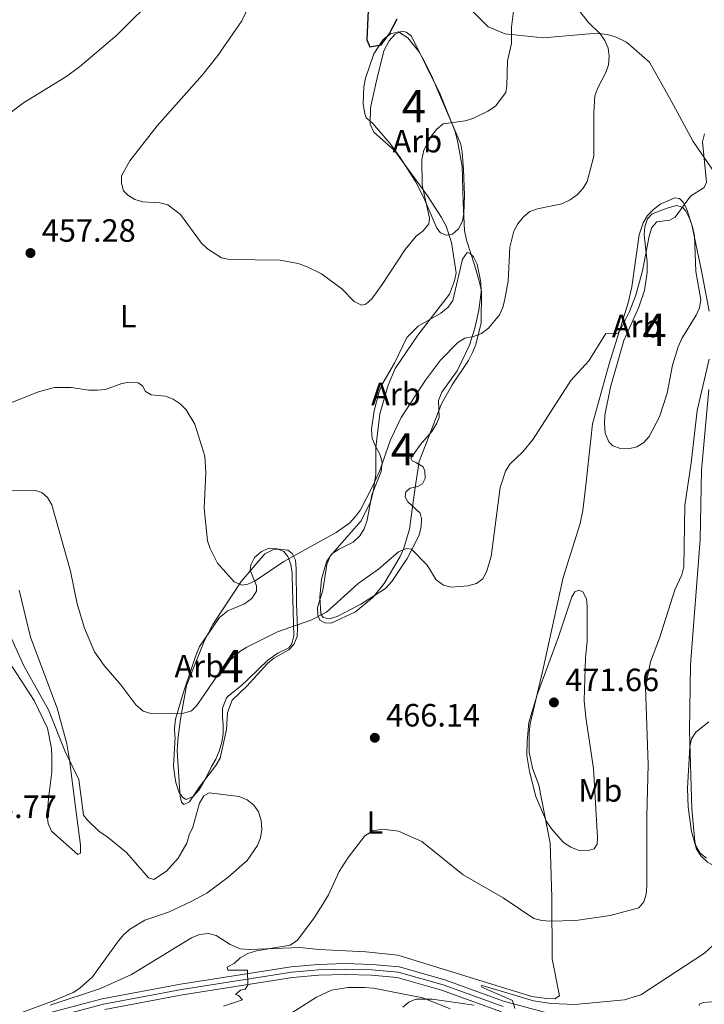
# Model space of a CAD drawing. Units: metres. Extents: x 587185 to 594086, y 4710473 to 4715189.
# Drawn here: x 588007 to 588219, y 4712860 to 4713165 of the extents above; entities that cross this region are included whole.
import ezdxf
from ezdxf.enums import TextEntityAlignment as Align

# ---------------------------------------------------------------- set-up
doc = ezdxf.new("R2010")
doc.units = ezdxf.units.M
doc.header["$MEASUREMENT"] = 0
doc.linetypes.add('DGN Style 3', pattern=[104.17988000000001, 74.41420000000001, -29.76568])
doc.linetypes.add('DGN Style 4', pattern=[119.13713420000002, 59.53136000000001, -29.76568, 0.07441420000000001, -29.76568])
for name, color, linetype, lineweight in [('Nivel 21', 7, 'Continuous', 0), ('Nivel 23', 7, 'Continuous', 0), ('Nivel 35', 7, 'Continuous', 0), ('Nivel 36', 7, 'Continuous', 0), ('Nivel 37', 7, 'Continuous', 0), ('Nivel 4', 7, 'Continuous', 0), ('Nivel 41', 7, 'Continuous', 0), ('Nivel 48', 7, 'Continuous', 0), ('Nivel 5', 7, 'Continuous', 0), ('Nivel 57', 7, 'Continuous', 0), ('Nivel 7', 7, 'Continuous', 0)]:
    doc.layers.add(name, color=color, linetype=linetype, lineweight=lineweight)
doc.styles.add('Style-Arial', font='txt')
doc.styles.add('Style-Arial Narrow', font='txt')

# ---------------------------------------------------------------- blocks, each defined once
blk = doc.blocks.new('5PATER')
at = {"layer": 'Nivel 7', "linetype": 'Continuous', "lineweight": 0}
h = blk.add_hatch(color=51, dxfattribs=at)
edge = h.paths.add_edge_path()
edge.add_ellipse((-0.03421366214752197, 0.05183005332946777), major_axis=(-10.95721237655889, -11.10700355671524), ratio=0.9994222409660317, start_angle=0, end_angle=360)

msp = doc.modelspace()

# ---------------------------------------------------------------- linework, layer by layer
at = {"layer": 'Nivel 21', "color": 7, "linetype": 'Continuous', "lineweight": 0}
for points in [[(588007.120000001, 4712854.73, 471.49), (588032.5799999982, 4712861.439999999, 469.69), (588056.8500000015, 4712866.07, 467.56), (588091.1600000001, 4712871.460000001, 464.96), (588099.5399999991, 4712872.17, 464.44), (588107.9400000013, 4712872.4, 463.94), (588116.3500000015, 4712872.15, 463.45), (588124.7199999988, 4712871.42, 462.98), (588138.879999999, 4712867.4, 462.24), (588157.4400000013, 4712860.689999999, 461.51), (588171.7600000016, 4712856.84, 460.69)], [(588156.4299999997, 4712857.460000001, 461.51), (588137.8500000015, 4712864.18, 462.24), (588124.1099999994, 4712868.08, 462.98), (588116.1499999985, 4712868.779999999, 463.45), (588107.9400000013, 4712869.02, 463.94), (588099.7300000004, 4712868.800000001, 464.44), (588091.5700000003, 4712868.109999999, 464.96), (588057.4299999997, 4712862.74, 467.56), (588033.3200000003, 4712858.140000001, 469.69)]]:
    msp.add_polyline3d(points, dxfattribs=at)
at = {"layer": 'Nivel 23', "color": 7, "linetype": 'DGN Style 4', "lineweight": 0}
msp.add_polyline3d([(588007.5899999999, 4712853.109999999, 471.49), (588032.9499999993, 4712859.790000001, 469.69), (588057.1400000006, 4712864.4, 467.56), (588091.3599999994, 4712869.779999999, 464.96), (588099.629999999, 4712870.49, 464.44), (588107.9400000013, 4712870.720000001, 463.94), (588116.25, 4712870.460000001, 463.45), (588124.4200000018, 4712869.75, 462.98), (588138.370000001, 4712865.790000001, 462.24), (588156.9299999997, 4712859.08, 461.51)], dxfattribs=at)
at = {"layer": 'Nivel 35', "color": 92, "linetype": 'DGN Style 3', "lineweight": 0}
for points in [[(588124.5300000012, 4713161.619999999, 457.14), (588127.3500000015, 4713159.800000001, 457.71), (588130.8000000007, 4713155.540000001, 457.8), (588132.0700000003, 4713153.359999999, 458.12), (588134.8099999987, 4713147.939999999, 459.19), (588136.0199999996, 4713145.109999999, 459.19), (588143.7899999991, 4713126.790000001, 460.82), (588144.2600000016, 4713124.26, 461.31), (588144.620000001, 4713118.949999999, 461.56), (588144.9600000009, 4713110.939999999, 461.8), (588144.7600000016, 4713105.290000001, 461.72), (588144.3200000003, 4713102.83, 461.72), (588143.1499999985, 4713100.51, 461.72), (588141.3000000007, 4713098.83, 461.72), (588139.4299999997, 4713098.550000001, 461.64), (588137.5300000012, 4713099.24, 461.56), (588136.3500000015, 4713100.689999999, 461.56), (588132.379999999, 4713110.09, 461.15), (588129.8099999987, 4713115.189999999, 460.58), (588125.0599999987, 4713122.689999999, 459.84), (588121.6900000013, 4713127.199999999, 459.68), (588116.3999999985, 4713133.300000001, 458.53), (588114.4800000004, 4713134.970000001, 458.29), (588113.9499999993, 4713136.68, 457.71), (588113.4800000004, 4713139.369999999, 457.63), (588113.6999999993, 4713144.609999999, 457.47), (588114.2100000009, 4713147.32, 457.3), (588116.8200000003, 4713154.82, 456.98), (588119.75, 4713159.310000001, 456.9), (588122, 4713160.99, 456.9), (588124.5300000012, 4713161.619999999, 457.14)], [(588199.1099999994, 4713076.16, 470.73), (588200.8000000007, 4713081.359999999, 470.65), (588201.6499999985, 4713087.02, 470.4), (588201.6600000001, 4713090.210000001, 470.16), (588200.7399999984, 4713098.619999999, 469.99), (588200.9299999997, 4713101.16, 469.91), (588201.7800000012, 4713103.630000001, 469.91), (588203.2199999988, 4713105.140000001, 469.91), (588208.1600000001, 4713107.050000001, 470.32), (588210.7699999996, 4713107.76, 470.32), (588212.6600000001, 4713107.23, 470.56), (588213.6700000018, 4713106.02, 470.65), (588214.870000001, 4713103.51, 470.89), (588215.7399999984, 4713101.16, 470.81), (588216.379999999, 4713098.310000001, 470.81), (588216.7800000012, 4713087.27, 470.81), (588218.2899999991, 4713078.550000001, 470.97), (588217.9400000013, 4713076.01, 470.97), (588216.9200000018, 4713073.699999999, 470.97), (588212.4200000018, 4713066.48, 471.06), (588211.25, 4713063.83, 471.22), (588209.5799999982, 4713058.15, 471.3), (588207.8900000006, 4713049.52, 471.79), (588205.5199999996, 4713042.109999999, 472.36), (588202.3000000007, 4713036.060000001, 472.94), (588200.620000001, 4713034.140000001, 473.18), (588198.4400000013, 4713032.790000001, 473.26), (588195.9200000018, 4713032.24, 473.26), (588193.379999999, 4713032.35, 473.34), (588190.9899999984, 4713033.109999999, 473.43), (588189.7300000004, 4713034.390000001, 473.43), (588188.6099999994, 4713037.07, 473.26), (588188.379999999, 4713040.09, 473.1), (588188.5700000003, 4713042.710000001, 473.1), (588190.2600000016, 4713051.34, 472.61), (588194.4299999997, 4713065.83, 471.63), (588199.1099999994, 4713076.16, 470.73)], [(588127.0399999991, 4713066.77, 462.7), (588130.5599999987, 4713070.290000001, 462.7), (588137.6700000018, 4713074.369999999, 462.62), (588139.9200000018, 4713076.140000001, 462.62), (588141.3500000015, 4713078.300000001, 462.54), (588144.3399999999, 4713091.130000001, 462.05), (588145.7600000016, 4713093.199999999, 462.13), (588146.6700000018, 4713092.98, 462.3), (588147.7600000016, 4713091.779999999, 462.87), (588148.9499999993, 4713089.51, 463.19), (588150.0599999987, 4713083.970000001, 463.68), (588150.129999999, 4713080.869999999, 463.85), (588149.4299999997, 4713075.290000001, 464.09), (588148.1700000018, 4713069.699999999, 464.91), (588146.4899999984, 4713064.34, 465.08), (588142.7399999984, 4713056.4, 465.08), (588137.9699999988, 4713049.84, 464.99), (588136.879999999, 4713047.189999999, 465.08), (588137.0799999982, 4713041.960000001, 465.32), (588136.3900000006, 4713040.140000001, 465.32), (588134.8099999987, 4713037.57, 465.32), (588131.3000000007, 4713033.57, 465.48), (588128.2800000012, 4713029.33, 466.22), (588128.7100000009, 4713028.439999999, 466.79), (588129.870000001, 4713027.970000001, 467.53), (588132.1099999994, 4713026.630000001, 468.02), (588132.7100000009, 4713025.26, 468.1), (588132.7600000016, 4713023.050000001, 468.1), (588131.8999999985, 4713021.310000001, 468.1), (588130.5199999996, 4713020.540000001, 468.1), (588128.0799999982, 4713020, 468.1), (588126.8000000007, 4713018.82, 468.1), (588126.5899999999, 4713017.26, 468.1), (588127.4400000013, 4713015.73, 468.1), (588131.1999999993, 4713012.210000001, 468.68), (588131.6400000006, 4713010.59, 468.92), (588131.5399999991, 4713008.050000001, 469.17), (588130.9400000013, 4713005.42, 469.17), (588127.1799999997, 4712998.130000001, 469.41), (588122.4299999997, 4712990.99, 469.41), (588120.4299999997, 4712988.9, 469.41), (588112.7600000016, 4712983.99, 469.41), (588105.4800000004, 4712980.140000001, 469.41), (588102.9600000009, 4712979.43, 469.33), (588101.1499999985, 4712979.880000001, 469.33), (588100.3900000006, 4712981.01, 469.33), (588100.120000001, 4712986.16, 469.33), (588100.6499999985, 4712991.73, 469.25), (588102.1600000001, 4712997.17, 468.92), (588103.8299999982, 4712999.58, 468.92), (588105.8399999999, 4713000.93, 468.84), (588110.4499999993, 4713003.24, 468.51), (588112.5399999991, 4713005.17, 468.35), (588113.879999999, 4713007.33, 468.18), (588114.7199999988, 4713010.050000001, 467.86), (588116.2600000016, 4713017.939999999, 467.12), (588119.129999999, 4713025.199999999, 466.3), (588119.3999999985, 4713027.99, 466.3), (588118.6799999997, 4713030.51, 466.3), (588117.4899999984, 4713032.85, 465.98), (588116.3599999994, 4713035.449999999, 466.06), (588116.1400000006, 4713038.300000001, 465.98), (588116.9899999984, 4713044.050000001, 465.81), (588118.4200000018, 4713049.560000001, 464.99), (588119.3500000015, 4713052.119999999, 464.99), (588123.2899999991, 4713058.75, 463.77), (588127.0399999991, 4713066.77, 462.7)], [(588087.0799999982, 4712968.77, 471.78), (588084.0199999996, 4712966.66, 472.27), (588077.8500000015, 4712960.710000001, 472.85), (588075.7699999996, 4712958.699999999, 472.85), (588071.75, 4712955.58, 472.6), (588071.1000000015, 4712954.9, 472.51), (588069.8599999994, 4712951.68, 472.46), (588069.8399999999, 4712948.98, 472.4), (588070.0599999987, 4712946.449999999, 472.35), (588070.0300000012, 4712943.75, 472.29), (588069.6799999997, 4712941.119999999, 472.24), (588068.8399999999, 4712938.32, 472.18), (588067.7600000016, 4712935.84, 472.13), (588066.5, 4712933.609999999, 472.07), (588065.2399999984, 4712931.040000001, 472.02), (588063.9100000001, 4712928.48, 471.96), (588062.4899999984, 4712926.24, 471.91), (588060.7300000004, 4712924.24, 471.85), (588058.620000001, 4712923.369999999, 471.8), (588057.4600000009, 4712924.08, 471.74), (588056.3599999994, 4712925.77, 471.69), (588055.3999999985, 4712928.619999999, 471.63), (588054.9299999997, 4712931.220000001, 471.58), (588054.7100000009, 4712933.76, 471.52), (588055.2199999988, 4712942.74, 471.47), (588055.0899999999, 4712943.02, 471.37), (588054.9600000009, 4712945.48, 471.21), (588055.3000000007, 4712948.27, 471.21), (588057.7399999984, 4712956.66, 469.58), (588061.5700000003, 4712968.040000001, 468.27), (588062.7399999984, 4712970.85, 468.1), (588068.9200000018, 4712979.9, 466.79), (588071.5700000003, 4712981.92, 466.71), (588076.6799999997, 4712984.08, 466.63), (588078.9299999997, 4712985.77, 466.47), (588080.4400000013, 4712988.01, 466.38), (588080.3999999985, 4712989.65, 466.38), (588078.4100000001, 4712994.51, 466.38), (588078.620000001, 4712996.24, 466.3), (588079.8000000007, 4712998.470000001, 466.06), (588081.9600000009, 4713000.32, 465.98), (588084.3200000003, 4713001.35, 466.06), (588086.6099999994, 4713001.32, 466.22), (588088.9200000018, 4713000.310000001, 466.71), (588090.1000000015, 4712998.779999999, 467.12), (588091.0500000007, 4712996.35, 467.2), (588091.5199999996, 4712993.58, 467.28), (588091.6400000006, 4712988.34, 468.76), (588091.6999999993, 4712985.640000001, 468.84), (588092.0399999991, 4712974.119999999, 472.03), (588091.3599999994, 4712971.65, 472.03), (588090.4800000004, 4712970.48, 472.03), (588087.0799999982, 4712968.77, 471.78)]]:
    msp.add_polyline3d(points, dxfattribs=at)
at = {"layer": 'Nivel 36', "color": 92, "linetype": 'Continuous', "lineweight": 0}
for points in [[(588226.6400000006, 4713112.08, 467.45), (588215.9899999984, 4713127.560000001, 465.41), (588209.1600000001, 4713140.25, 464.18), (588202.3500000015, 4713152.210000001, 463.36), (588195.2600000016, 4713158.43, 462.06), (588192.0399999991, 4713160, 461.81), (588189.3200000003, 4713160.84, 461.65), (588186.4499999993, 4713161.18, 461.48), (588183.75, 4713161.040000001, 460.66), (588169.379999999, 4713159.82, 458.05), (588157.5700000003, 4713161.029999999, 454.78), (588152.2800000012, 4713163.199999999, 454.28), (588147.6000000015, 4713168.01, 452.4)], [(588144.9600000009, 4713099.98, 459.27), (588145.6000000015, 4713096.960000001, 459.27), (588148.0599999987, 4713089.33, 459.35), (588149.7399999984, 4713083.560000001, 459.92), (588150.2899999991, 4713081.029999999, 459.92), (588150.1799999997, 4713071.300000001, 460.99), (588148.5300000012, 4713064.630000001, 461.15), (588147.4400000013, 4713062.07, 461.31), (588146.2600000016, 4713059.67, 461.72), (588141.1099999994, 4713052.109999999, 461.97), (588137.8900000006, 4713046.15, 462.13), (588130.9200000018, 4713028.24, 463.28), (588129.629999999, 4713020.199999999, 463.6), (588127.9600000009, 4713007.23, 465.32), (588126.120000001, 4713001.380000001, 465.48), (588125.0399999991, 4712998.74, 465.73), (588120.0599999987, 4712990.449999999, 466.22), (588116.6400000006, 4712986.199999999, 466.88), (588111.1000000015, 4712981.58, 466.79), (588103.5700000003, 4712978.140000001, 466.79), (588101.6000000015, 4712978.17, 466.38), (588100.1099999994, 4712979.040000001, 465.73), (588099.4200000018, 4712980.58, 465.57), (588099.370000001, 4712982.949999999, 465.24), (588100.9699999988, 4712988.300000001, 464.26), (588102.2600000016, 4712996.35, 463.52), (588103.2699999996, 4712998.91, 463.03), (588106.9400000013, 4713003.08, 462.21), (588112.9200000018, 4713009.84, 461.56), (588115.8999999985, 4713015.960000001, 461.23), (588116.6499999985, 4713018.84, 460.99), (588117.5100000016, 4713024.34, 460.9), (588117.4899999984, 4713032.609999999, 460), (588118.7300000004, 4713043.109999999, 459.35), (588121.2399999984, 4713051.92, 459.02), (588123.4100000001, 4713057.119999999, 459.02), (588130.5399999991, 4713067.5, 457.88), (588140.3200000003, 4713080.24, 457.96), (588141.870000001, 4713084.359999999, 458.2), (588142.3900000006, 4713086.83, 458.12), (588140.9499999993, 4713096.210000001, 457.88), (588139.2800000012, 4713101.32, 457.55), (588137.8299999982, 4713103.99, 457.39), (588133.5100000016, 4713110.77, 456.08), (588123.3000000007, 4713124.859999999, 453.95), (588116.7899999991, 4713130.52, 452.32), (588115.75, 4713133.040000001, 452.23), (588115.8000000007, 4713138.109999999, 451.99), (588117.5899999999, 4713146, 451.99), (588119.9100000001, 4713155.710000001, 451.42), (588121.6400000006, 4713158.859999999, 451.33), (588123.3200000003, 4713160.859999999, 451.42), (588125.5, 4713161.890000001, 451.42), (588126.8999999985, 4713161.59, 451.42), (588128.4800000004, 4713160.32, 451.58), (588137.3900000006, 4713142.27, 454.44), (588142.0700000003, 4713130.76, 456), (588142.9600000009, 4713127.34, 456.24), (588144.2699999996, 4713119.84, 457.47), (588144.5199999996, 4713108.720000001, 458.94), (588144.9600000009, 4713099.98, 459.27)], [(588016.3399999999, 4712859.51, 470.64), (588032.0199999996, 4712864.689999999, 470.15), (588041.6600000001, 4712869.08, 470.15), (588060.2199999988, 4712880.369999999, 469.09), (588062.7399999984, 4712881.49, 468.84), (588065.5100000016, 4712881.800000001, 468.44), (588067.8999999985, 4712881.189999999, 468.19), (588072.3000000007, 4712878.34, 467.54), (588075.3500000015, 4712877.02, 467.21), (588078.3000000007, 4712876.76, 467.13), (588093.8299999982, 4712877.43, 465), (588099.8999999985, 4712876.83, 464.51), (588114.3200000003, 4712876.09, 463.85), (588124.3200000003, 4712875, 462.96), (588165.9200000018, 4712862.18, 462.3), (588170.4400000013, 4712861.540000001, 462.38), (588173.0599999987, 4712861.52, 462.46), (588174.5100000016, 4712862.449999999, 462.46), (588172.2100000009, 4712873.859999999, 464.34), (588172.0300000012, 4712892.92, 467.54), (588171.5700000003, 4712909.84, 469.74), (588168.0700000003, 4712927.76, 471.13), (588166.0700000003, 4712933.040000001, 471.46), (588165.0599999987, 4712938.08, 471.54), (588165, 4712944.140000001, 471.46), (588165.3500000015, 4712946.85, 471.3), (588169.3200000003, 4712963.540000001, 470.07), (588175.629999999, 4712992.24, 468.84), (588180.9100000001, 4713009.040000001, 468.52), (588181.7199999988, 4713013.07, 468.6), (588182.6099999994, 4713020.939999999, 468.68), (588184.7199999988, 4713039.970000001, 468.11), (588189.870000001, 4713058.58, 466.64), (588195.75, 4713077.529999999, 466.14), (588196.9499999993, 4713082.460000001, 466.06), (588199.2100000009, 4713098.630000001, 465), (588200.4299999997, 4713102.34, 465), (588201.7699999996, 4713104.66, 465), (588203.7800000012, 4713106.58, 465), (588205.9499999993, 4713108.27, 465), (588210.2399999984, 4713110.16, 465.41), (588211.7199999988, 4713109.869999999, 465.57), (588212.9800000004, 4713108.67, 465.82), (588214, 4713106.48, 466.23), (588215.5799999982, 4713101.779999999, 466.39), (588218.4299999997, 4713087.93, 467.54), (588220.9200000018, 4713074.9, 467.21)], [(588220.7899999991, 4713050.630000001, 465), (588218.5599999987, 4713025.619999999, 464.43), (588218.1400000006, 4713004.1, 463.45), (588215.0799999982, 4712965.17, 462.38), (588214.8000000007, 4712944.630000001, 461.57), (588215.5799999982, 4712920.51, 460.5), (588216.4600000009, 4712910.300000001, 460.5), (588216.7300000004, 4712909, 460.67), (588218.0899999999, 4712906.74, 460.67), (588220.0899999999, 4712905.140000001, 460.67)], [(588077.4100000001, 4712958.49, 468.35), (588072.8500000015, 4712954.140000001, 468.43), (588071.4600000009, 4712950.34, 468.59), (588071.1600000001, 4712945.1, 468.76), (588069.1499999985, 4712936.220000001, 470.23), (588067.8099999987, 4712933.9, 470.47), (588062.7199999988, 4712927.24, 470.47), (588059.6400000006, 4712922.59, 470.47), (588057.8599999994, 4712921.810000001, 470.06), (588057.1799999997, 4712922.540000001, 469.9), (588056.7300000004, 4712924.41, 469.66), (588056.5100000016, 4712927.18, 469.17), (588055.7699999996, 4712938.460000001, 468.43), (588056.0799999982, 4712942.800000001, 468.18), (588056.8599999994, 4712948.300000001, 467.28), (588058.75, 4712958.73, 466.14), (588064.3299999982, 4712972.68, 463.44), (588066.8399999999, 4712977.65, 463.36), (588075.629999999, 4712991.02, 461.56), (588083.0399999991, 4712999.609999999, 461.15), (588085.4699999988, 4713000.890000001, 461.4), (588087.5100000016, 4713001.02, 461.31), (588090.1400000006, 4713000.75, 461.4), (588091.4699999988, 4712999.710000001, 461.48), (588092.5, 4712997.689999999, 461.97), (588092.7199999988, 4712994.99, 463.03), (588092.8000000007, 4712984.199999999, 464.18), (588093.129999999, 4712976.68, 465.57), (588093.0199999996, 4712973.98, 466.3), (588092.0100000016, 4712971.5, 466.47), (588090.4100000001, 4712969.83, 466.71), (588085.8099999987, 4712967.27, 467.28), (588083.8000000007, 4712965.59, 467.2), (588077.4100000001, 4712958.49, 468.35)], [(588006.75, 4712988.300000001, 467.73), (588010.2699999996, 4712973.73, 468.14), (588018.6099999994, 4712951.74, 469.2), (588021.5599999987, 4712940.6, 469.86), (588022.3999999985, 4712935.630000001, 470.1), (588024.1799999997, 4712921.84, 471.82)], [(588024.1799999997, 4712921.84, 471.82), (588025.7699999996, 4712909.199999999, 473.05), (588025.8299999982, 4712906.66, 473.05), (588024.9400000013, 4712906.32, 474.03), (588016.7600000016, 4712913.5, 474.77), (588015.7199999988, 4712915.93, 474.77), (588015.4200000018, 4712918.540000001, 474.77), (588015.879999999, 4712923.699999999, 474.77), (588016.9200000018, 4712931.91, 473.78), (588016.8999999985, 4712936.57, 473.54), (588016.7600000016, 4712939.189999999, 473.38), (588015.5599999987, 4712945.460000001, 472.23), (588011.4400000013, 4712954.040000001, 471.82), (588002.0399999991, 4712968.560000001, 471.58)], [(588140.4800000004, 4712858.4, 460.26), (588132.0599999987, 4712861.74, 460.91), (588116.6999999993, 4712864.75, 461.89), (588113.9100000001, 4712865.01, 462.22), (588108.8399999999, 4712864.98, 462.3), (588103.6999999993, 4712864.210000001, 462.38), (588099.0899999999, 4712861.98, 462.63), (588081.8200000003, 4712851.050000001, 462.71)]]:
    msp.add_polyline3d(points, dxfattribs=at)
at = {"layer": 'Nivel 4', "color": 30, "linetype": 'Continuous', "lineweight": 30, "elevation": 450, "flags": 128}
msp.add_lwpolyline([(588115.5100000016, 4713177.74), (588114.7100000009, 4713159.140000001), (588115.5700000003, 4713157), (588119.1099999994, 4713157.66), (588121.620000001, 4713160.880000001), (588124.0300000012, 4713165.67)], dxfattribs=at)
at = {"layer": 'Nivel 5', "color": 30, "linetype": 'Continuous', "lineweight": 0, "flags": 128}
for points, elevation in [([(588049.8999999985, 4713173.449999999), (588037.0799999982, 4713160.66), (588025.5100000016, 4713150.74), (588021.2300000004, 4713147.640000001), (588008.1099999994, 4713139.59), (587991.75, 4713127.439999999)], 460), ([(588078.1000000015, 4713169.82), (588075.8399999999, 4713165.1), (588068.4200000018, 4713154.279999999), (588063.6499999985, 4713148.33), (588049.5599999987, 4713132.43), (588041.1600000001, 4713121.630000001), (588038.5799999982, 4713116.99), (588038.5799999982, 4713114.699999999), (588039.1600000001, 4713112.279999999), (588040.4899999984, 4713110.9), (588042.6999999993, 4713109.57), (588045.1000000015, 4713108.880000001), (588050.4200000018, 4713108.529999999), (588052.9200000018, 4713107.9), (588056.8200000003, 4713104.9), (588063.3399999999, 4713096.09), (588065.2300000004, 4713094.27), (588069.5399999991, 4713091.449999999), (588072, 4713091), (588087.7600000016, 4713090.779999999), (588093.3599999994, 4713089.699999999), (588095.9100000001, 4713088.85), (588100.5899999999, 4713086.550000001), (588106.9200000018, 4713081.84), (588110.7800000012, 4713077.960000001), (588113.0100000016, 4713076.790000001), (588114.3900000006, 4713077.130000001), (588116.1999999993, 4713078.76), (588119.4400000013, 4713083.220000001), (588126.5300000012, 4713094.08), (588129.9899999984, 4713098.26), (588132.1900000013, 4713099.93), (588133.8999999985, 4713102.01), (588134.1000000015, 4713103.84), (588131.8200000003, 4713114.02), (588131.7699999996, 4713121.970000001), (588132.379999999, 4713124.890000001), (588134.7399999984, 4713129.359999999), (588136.4400000013, 4713131.449999999), (588138.3399999999, 4713133.08), (588145.1799999997, 4713134.029999999), (588147.5700000003, 4713134.76), (588152.2300000004, 4713137.060000001), (588154.5500000007, 4713138.59), (588157.7699999996, 4713142.800000001), (588158.120000001, 4713144.939999999), (588158.2800000012, 4713152.640000001), (588159.5799999982, 4713158.040000001), (588159.5399999991, 4713163.109999999), (588160.2199999988, 4713168.109999999)], 455), ([(588132.8999999985, 4713053.52), (588137.5500000007, 4713059.689999999), (588142.9400000013, 4713065.220000001), (588145.0799999982, 4713066.52), (588147.7199999988, 4713067.040000001), (588150.2199999988, 4713068.029999999), (588152.4400000013, 4713069.66), (588155.8399999999, 4713073.800000001), (588156.8500000015, 4713076.09), (588157.5199999996, 4713078.68), (588158.4899999984, 4713084.24), (588159.0100000016, 4713094.83), (588160.3200000003, 4713099.77), (588161.5399999991, 4713102.07), (588163.3000000007, 4713104.199999999), (588165.3000000007, 4713105.890000001), (588167.6600000001, 4713106.73), (588175.1600000001, 4713108.310000001), (588177.75, 4713109.529999999), (588180.0100000016, 4713111.109999999), (588181.7699999996, 4713113.1), (588183.0799999982, 4713115.23), (588185.1400000006, 4713123.1), (588185.0799999982, 4713136.630000001), (588185.4600000009, 4713141.74), (588186.3999999985, 4713144.290000001), (588188.8200000003, 4713149), (588189.6700000018, 4713151.43), (588189.8599999994, 4713154.050000001), (588189.5799999982, 4713156.550000001), (588188.5300000012, 4713158.98), (588187.129999999, 4713161.060000001), (588183.4400000013, 4713164.6), (588180.3200000003, 4713168.51)], 460), ([(588150.6999999993, 4712991.890000001), (588151.8399999999, 4712994), (588153.2899999991, 4712998.790000001), (588156.0899999999, 4713020.17), (588157.6600000001, 4713025.290000001), (588159.0100000016, 4713027.4), (588163.0500000007, 4713031.23), (588166.2800000012, 4713035.210000001), (588177.9800000004, 4713053.43), (588183.6000000015, 4713059.529999999), (588188.8599999994, 4713068.050000001), (588191.4600000009, 4713067.880000001), (588192.6400000006, 4713068.109999999), (588193.8299999982, 4713070.07), (588196.2100000009, 4713074.880000001), (588198.1499999985, 4713079.859999999), (588200.2600000016, 4713087.49), (588202.2800000012, 4713098.210000001), (588203.0700000003, 4713100.939999999), (588204.6600000001, 4713102.65), (588208.7199999988, 4713103.18), (588210.3200000003, 4713104.16), (588215.1600000001, 4713110.65), (588219.3200000003, 4713113.32), (588220.0799999982, 4713115.029999999), (588218.8299999982, 4713127.48), (588219.4699999988, 4713129.99)], 465), ([(588220.870000001, 4713060.08), (588217.2100000009, 4713044.060000001), (588215.3599999994, 4713027.859999999), (588213.3200000003, 4713014.66), (588213.0599999987, 4712995.529999999), (588212.4299999997, 4712993.1), (588210.25, 4712988.43), (588205.5199999996, 4712973.439999999), (588202.7300000004, 4712966.060000001), (588201.120000001, 4712958.290000001), (588201.9800000004, 4712934.26), (588201.5399999991, 4712918.140000001), (588201.5500000007, 4712896.49), (588201.3500000015, 4712893.98), (588200.6099999994, 4712891.59), (588199.1099999994, 4712889.76), (588190.1499999985, 4712887.32), (588179.5199999996, 4712885.76), (588171.5, 4712885.540000001), (588168.9499999993, 4712885.75), (588166.5300000012, 4712886.380000001), (588156.9600000009, 4712892.859999999), (588144.6000000015, 4712899.970000001), (588131.7600000016, 4712910.35), (588124.5399999991, 4712913.529999999), (588119.5700000003, 4712914.16), (588116.5500000007, 4712913.640000001), (588114.0500000007, 4712912.07), (588108.879999999, 4712905.4), (588106.129999999, 4712900.970000001), (588102.7899999991, 4712893.779999999), (588101.0599999987, 4712890.84), (588098.3299999982, 4712886.58), (588093.1900000013, 4712879.66), (588090.870000001, 4712878.09), (588080.3900000006, 4712876.41), (588077.6999999993, 4712875.6), (588075.3099999987, 4712874.25)], 465), ([(588002.6499999985, 4713045.82), (588012.7199999988, 4713049.9), (588017.7199999988, 4713051.26), (588022.8599999994, 4713051.279999999), (588028.3999999985, 4713050.43), (588031.0899999999, 4713050.41), (588033.5799999982, 4713050.630000001), (588038.5899999999, 4713052.460000001), (588041.1600000001, 4713052.949999999), (588043.7199999988, 4713052.74), (588045.0500000007, 4713051.77), (588046.0199999996, 4713050.040000001), (588047.6900000013, 4713049), (588052.1900000013, 4713048.52), (588054.5300000012, 4713047.640000001), (588056.75, 4713046.140000001), (588058.620000001, 4713044.32), (588061.2600000016, 4713039.84), (588064.379999999, 4713029.93), (588064.7199999988, 4713024.800000001), (588064.2300000004, 4713013.82), (588065.1900000013, 4713003.619999999), (588066, 4713001.25), (588068.2899999991, 4712996.75), (588073.4899999984, 4712990.92), (588075.9200000018, 4712989.859999999), (588077.7699999996, 4712990.23), (588080.0399999991, 4712991.279999999), (588088.9299999997, 4712997.199999999), (588105.1499999985, 4713006.279999999), (588109.3599999994, 4713009.210000001), (588111.1099999994, 4713011.189999999), (588112.6900000013, 4713013.310000001), (588116.4400000013, 4713020.48), (588118.7199999988, 4713025.51), (588122, 4713035.050000001), (588125.3599999994, 4713041.98), (588132.8999999985, 4713053.52)], 460), ([(587992.370000001, 4713019.26), (588011.379999999, 4713019.390000001), (588013.8200000003, 4713018.630000001), (588015.6000000015, 4713017.08), (588016.9200000018, 4713014.800000001), (588022.7399999984, 4712994.23), (588024.7800000012, 4712984.109999999), (588027.0599999987, 4712976.529999999), (588030.1400000006, 4712969.17), (588033.1999999993, 4712964.970000001), (588038.3599999994, 4712959), (588042.9600000009, 4712952.75), (588045.2399999984, 4712950.82), (588047.6600000001, 4712950.029999999), (588057.8599999994, 4712950.15), (588060.2300000004, 4712950.91), (588061.9499999993, 4712952.49), (588069.5300000012, 4712963.67), (588071.1900000013, 4712965.67), (588075.2800000012, 4712969.25), (588077.4200000018, 4712970.6), (588086.9899999984, 4712975.4), (588097.3200000003, 4712979.07), (588102.1799999997, 4712981.49), (588111.9400000013, 4712990.42), (588118.2800000012, 4712994.880000001), (588124.5, 4713000.24), (588126.9299999997, 4713001.27), (588128.5300000012, 4713001.02), (588133.379999999, 4712996.109999999), (588136.2300000004, 4712991.540000001), (588138.4899999984, 4712989.92), (588140.8500000015, 4712989.27), (588146.0599999987, 4712989.630000001), (588148.6900000013, 4712990.4), (588150.6999999993, 4712991.890000001)], 465), ([(588164.3399999999, 4712937), (588165.1600000001, 4712932.040000001), (588167.120000001, 4712924.32), (588170.4600000009, 4712916.5), (588171.9299999997, 4712914.300000001), (588175.7100000009, 4712910.029999999), (588177.9299999997, 4712908.550000001), (588180.2600000016, 4712907.65), (588183.0199999996, 4712907.380000001), (588185.2300000004, 4712908.040000001), (588186.1000000015, 4712909.460000001), (588186.2399999984, 4712911.529999999), (588184.9800000004, 4712933.02), (588182.620000001, 4712948.85), (588182.1400000006, 4712954.130000001), (588182.5, 4712967.359999999), (588183.0100000016, 4712972.52), (588183.0399999991, 4712983.130000001), (588182.8099999987, 4712985.630000001), (588181.7399999984, 4712987.800000001), (588180.4400000013, 4712988.380000001), (588179.2399999984, 4712987.800000001), (588178.2699999996, 4712986.23), (588174.0700000003, 4712973.560000001), (588167.6000000015, 4712956.17), (588164.8999999985, 4712947.24), (588164.4600000009, 4712941.439999999), (588164.3399999999, 4712937)], 470), ([(588002.9499999993, 4712976.550000001), (588008.1900000013, 4712964.890000001), (588015.8299999982, 4712951.24), (588020.9499999993, 4712938.470000001), (588025.2800000012, 4712929.560000001), (588026.75, 4712918.49), (588027.879999999, 4712917), (588031.6000000015, 4712913.42), (588033.9600000009, 4712911.91), (588040.1000000015, 4712906.939999999), (588046.870000001, 4712899.07), (588048.6099999994, 4712898.560000001), (588052.5199999996, 4712901.130000001), (588056.1600000001, 4712905.119999999), (588058.7600000016, 4712909.77), (588059.5300000012, 4712912.390000001), (588060.6799999997, 4712914.779999999), (588062.7199999988, 4712922.18), (588064.1000000015, 4712924.5), (588065.7300000004, 4712925.460000001), (588075.0799999982, 4712924.290000001), (588077.5399999991, 4712923.279999999), (588079.6099999994, 4712921.609999999), (588081.0599999987, 4712919.560000001), (588081.8500000015, 4712916.869999999), (588082.129999999, 4712914), (588081.6499999985, 4712911.41), (588080.6999999993, 4712909.09), (588077.5399999991, 4712904.4), (588071.6400000006, 4712899.25), (588065, 4712894.33), (588060.1600000001, 4712891.67), (588053.1000000015, 4712888.35), (588045.7300000004, 4712885.9), (588041.3299999982, 4712883.16), (588039.2199999988, 4712881.42), (588037.620000001, 4712879.439999999), (588029.5100000016, 4712868.34), (588025.629999999, 4712864.76), (588023.4800000004, 4712863.470000001), (588017.120000001, 4712860.77), (588002.5300000012, 4712855.41)], 470), ([(588220.8299999982, 4712947.449999999), (588216.7199999988, 4712944.25), (588215.379999999, 4712942.189999999), (588214.8999999985, 4712939.75), (588214.1700000018, 4712926.85), (588214.3599999994, 4712920.960000001), (588215.4600000009, 4712913.390000001), (588216.9299999997, 4712907.970000001)], 460), ([(588216.9299999997, 4712907.970000001), (588218.3099999987, 4712905.890000001), (588220.4299999997, 4712903.859999999), (588222.6400000006, 4712902.699999999), (588227.7399999984, 4712901.310000001), (588229.7899999991, 4712899.859999999), (588229.8599999994, 4712898.550000001), (588227.0799999982, 4712895.939999999), (588226.5500000007, 4712894.359999999), (588225.9800000004, 4712883.880000001), (588224.9899999984, 4712881.59), (588223.4600000009, 4712879.35), (588219.5100000016, 4712875.65), (588199.7100000009, 4712862.710000001), (588194.6099999994, 4712861.18), (588179.129999999, 4712859.73), (588171.879999999, 4712860.01), (588166.4200000018, 4712860.880000001), (588150.5, 4712865.66), (588150.1400000006, 4712865.5), (588150.3399999999, 4712865.050000001), (588159.8999999985, 4712860.98), (588160.5500000007, 4712858.470000001)], 460), ([(588301.3299999982, 4712905.380000001), (588297.1999999993, 4712902.02), (588294.9600000009, 4712901.35), (588292.4499999993, 4712901.34), (588287.1799999997, 4712902.16), (588281.8500000015, 4712902.43), (588271, 4712902.300000001), (588266.0100000016, 4712901.619999999), (588264.1799999997, 4712900.35), (588263.1099999994, 4712898.529999999), (588260.129999999, 4712888.790000001), (588257.5599999987, 4712884.380000001), (588249.1799999997, 4712874.5), (588243.8599999994, 4712868.880000001), (588239.9800000004, 4712865.300000001), (588238.0399999991, 4712863.699999999), (588235.8500000015, 4712862.48), (588230.9600000009, 4712860.890000001), (588227.3599999994, 4712860.470000001), (588221.5, 4712860.5), (588219.1499999985, 4712860.32), (588217.9800000004, 4712859.92), (588217.8399999999, 4712859.42)], 455), ([(588075.3099999987, 4712874.25), (588073.5399999991, 4712872.460000001), (588071.2899999991, 4712871.290000001), (588071.5199999996, 4712870.42), (588077.6499999985, 4712870.34), (588077.7399999984, 4712865.76), (588076.879999999, 4712864.52), (588075.5, 4712864.16), (588073.870000001, 4712862.800000001), (588074.8500000015, 4712862.52), (588076.0899999999, 4712861.220000001), (588070.2199999988, 4712859.199999999)], 465), ([(588147.9400000013, 4712859.48), (588134.9600000009, 4712861.369999999), (588129.8299999982, 4712861.42), (588127.7300000004, 4712860.439999999), (588125.8000000007, 4712858.85)], 460)]:
    msp.add_lwpolyline(points, dxfattribs=dict(at, elevation=elevation))
at = {"layer": 'Nivel 57', "color": 92, "linetype": 'DGN Style 3', "lineweight": 0}
for points in [[(588124.5300000012, 4713161.619999999, 457.14), (588122, 4713160.99, 456.9), (588119.75, 4713159.310000001, 456.9), (588116.8200000003, 4713154.82, 456.98), (588114.2100000009, 4713147.32, 457.3), (588113.6999999993, 4713144.609999999, 457.47), (588113.4800000004, 4713139.369999999, 457.63), (588113.9499999993, 4713136.68, 457.71), (588114.4800000004, 4713134.970000001, 458.29), (588116.3999999985, 4713133.300000001, 458.53), (588121.6900000013, 4713127.199999999, 459.68), (588125.0599999987, 4713122.689999999, 459.84), (588129.8099999987, 4713115.189999999, 460.58), (588132.379999999, 4713110.09, 461.15), (588136.3500000015, 4713100.689999999, 461.56), (588137.5300000012, 4713099.24, 461.56), (588139.4299999997, 4713098.550000001, 461.64), (588141.3000000007, 4713098.83, 461.72), (588143.1499999985, 4713100.51, 461.72), (588144.3200000003, 4713102.83, 461.72), (588144.7600000016, 4713105.290000001, 461.72), (588144.9600000009, 4713110.939999999, 461.8), (588144.620000001, 4713118.949999999, 461.56), (588144.2600000016, 4713124.26, 461.31), (588143.7899999991, 4713126.790000001, 460.82), (588136.0199999996, 4713145.109999999, 459.19), (588134.8099999987, 4713147.939999999, 459.19), (588132.0700000003, 4713153.359999999, 458.12), (588130.8000000007, 4713155.540000001, 457.8), (588127.3500000015, 4713159.800000001, 457.71)], [(588199.1099999994, 4713076.16, 470.73), (588194.4299999997, 4713065.83, 471.63), (588190.2600000016, 4713051.34, 472.61), (588188.5700000003, 4713042.710000001, 473.1), (588188.379999999, 4713040.09, 473.1), (588188.6099999994, 4713037.07, 473.26), (588189.7300000004, 4713034.390000001, 473.43), (588190.9899999984, 4713033.109999999, 473.43), (588193.379999999, 4713032.35, 473.34), (588195.9200000018, 4713032.24, 473.26), (588198.4400000013, 4713032.790000001, 473.26), (588200.620000001, 4713034.140000001, 473.18), (588202.3000000007, 4713036.060000001, 472.94), (588205.5199999996, 4713042.109999999, 472.36), (588207.8900000006, 4713049.52, 471.79), (588209.5799999982, 4713058.15, 471.3), (588211.25, 4713063.83, 471.22), (588212.4200000018, 4713066.48, 471.06), (588216.9200000018, 4713073.699999999, 470.97), (588217.9400000013, 4713076.01, 470.97), (588218.2899999991, 4713078.550000001, 470.97), (588216.7800000012, 4713087.27, 470.81), (588216.379999999, 4713098.310000001, 470.81), (588215.7399999984, 4713101.16, 470.81), (588214.870000001, 4713103.51, 470.89), (588213.6700000018, 4713106.02, 470.65), (588212.6600000001, 4713107.23, 470.56), (588210.7699999996, 4713107.76, 470.32), (588208.1600000001, 4713107.050000001, 470.32), (588203.2199999988, 4713105.140000001, 469.91), (588201.7800000012, 4713103.630000001, 469.91), (588200.9299999997, 4713101.16, 469.91), (588200.7399999984, 4713098.619999999, 469.99), (588201.6600000001, 4713090.210000001, 470.16), (588201.6499999985, 4713087.02, 470.4), (588200.8000000007, 4713081.359999999, 470.65)], [(588127.0399999991, 4713066.77, 462.7), (588123.2899999991, 4713058.75, 463.77), (588119.3500000015, 4713052.119999999, 464.99), (588118.4200000018, 4713049.560000001, 464.99), (588116.9899999984, 4713044.050000001, 465.81), (588116.1400000006, 4713038.300000001, 465.98), (588116.3599999994, 4713035.449999999, 466.06), (588117.4899999984, 4713032.85, 465.98), (588118.6799999997, 4713030.51, 466.3), (588119.3999999985, 4713027.99, 466.3), (588119.129999999, 4713025.199999999, 466.3), (588116.2600000016, 4713017.939999999, 467.12), (588114.7199999988, 4713010.050000001, 467.86), (588113.879999999, 4713007.33, 468.18), (588112.5399999991, 4713005.17, 468.35), (588110.4499999993, 4713003.24, 468.51), (588105.8399999999, 4713000.93, 468.84), (588103.8299999982, 4712999.58, 468.92), (588102.1600000001, 4712997.17, 468.92), (588100.6499999985, 4712991.73, 469.25), (588100.120000001, 4712986.16, 469.33), (588100.3900000006, 4712981.01, 469.33), (588101.1499999985, 4712979.880000001, 469.33), (588102.9600000009, 4712979.43, 469.33), (588105.4800000004, 4712980.140000001, 469.41), (588112.7600000016, 4712983.99, 469.41), (588120.4299999997, 4712988.9, 469.41), (588122.4299999997, 4712990.99, 469.41), (588127.1799999997, 4712998.130000001, 469.41), (588130.9400000013, 4713005.42, 469.17), (588131.5399999991, 4713008.050000001, 469.17), (588131.6400000006, 4713010.59, 468.92), (588131.1999999993, 4713012.210000001, 468.68), (588127.4400000013, 4713015.73, 468.1), (588126.5899999999, 4713017.26, 468.1), (588126.8000000007, 4713018.82, 468.1), (588128.0799999982, 4713020, 468.1), (588130.5199999996, 4713020.540000001, 468.1), (588131.8999999985, 4713021.310000001, 468.1), (588132.7600000016, 4713023.050000001, 468.1), (588132.7100000009, 4713025.26, 468.1), (588132.1099999994, 4713026.630000001, 468.02), (588129.870000001, 4713027.970000001, 467.53), (588128.7100000009, 4713028.439999999, 466.79), (588128.2800000012, 4713029.33, 466.22), (588131.3000000007, 4713033.57, 465.48), (588134.8099999987, 4713037.57, 465.32), (588136.3900000006, 4713040.140000001, 465.32), (588137.0799999982, 4713041.960000001, 465.32), (588136.879999999, 4713047.189999999, 465.08), (588137.9699999988, 4713049.84, 464.99), (588142.7399999984, 4713056.4, 465.08), (588146.4899999984, 4713064.34, 465.08), (588148.1700000018, 4713069.699999999, 464.91), (588149.4299999997, 4713075.290000001, 464.09), (588150.129999999, 4713080.869999999, 463.85), (588150.0599999987, 4713083.970000001, 463.68), (588148.9499999993, 4713089.51, 463.19), (588147.7600000016, 4713091.779999999, 462.87), (588146.6700000018, 4713092.98, 462.3), (588145.7600000016, 4713093.199999999, 462.13), (588144.3399999999, 4713091.130000001, 462.05), (588141.3500000015, 4713078.300000001, 462.54), (588139.9200000018, 4713076.140000001, 462.62), (588137.6700000018, 4713074.369999999, 462.62), (588130.5599999987, 4713070.290000001, 462.7)], [(588087.0799999982, 4712968.77, 471.78), (588090.4800000004, 4712970.48, 472.03), (588091.3599999994, 4712971.65, 472.03), (588092.0399999991, 4712974.119999999, 472.03), (588091.6999999993, 4712985.640000001, 468.84), (588091.6400000006, 4712988.34, 468.76), (588091.5199999996, 4712993.58, 467.28), (588091.0500000007, 4712996.35, 467.2), (588090.1000000015, 4712998.779999999, 467.12), (588088.9200000018, 4713000.310000001, 466.71), (588086.6099999994, 4713001.32, 466.22), (588084.3200000003, 4713001.35, 466.06), (588081.9600000009, 4713000.32, 465.98), (588079.8000000007, 4712998.470000001, 466.06), (588078.620000001, 4712996.24, 466.3), (588078.4100000001, 4712994.51, 466.38), (588080.3999999985, 4712989.65, 466.38), (588080.4400000013, 4712988.01, 466.38), (588078.9299999997, 4712985.77, 466.47), (588076.6799999997, 4712984.08, 466.63), (588071.5700000003, 4712981.92, 466.71), (588068.9200000018, 4712979.9, 466.79), (588062.7399999984, 4712970.85, 468.1), (588061.5700000003, 4712968.040000001, 468.27), (588057.7399999984, 4712956.66, 469.58), (588055.3000000007, 4712948.27, 471.21), (588054.9600000009, 4712945.48, 471.21), (588055.0899999999, 4712943.02, 471.37), (588055.2199999988, 4712942.74, 471.47), (588054.7100000009, 4712933.76, 471.52), (588054.9299999997, 4712931.220000001, 471.58), (588055.3999999985, 4712928.619999999, 471.63), (588056.3599999994, 4712925.77, 471.69), (588057.4600000009, 4712924.08, 471.74), (588058.620000001, 4712923.369999999, 471.8), (588060.7300000004, 4712924.24, 471.85), (588062.4899999984, 4712926.24, 471.91), (588063.9100000001, 4712928.48, 471.96), (588065.2399999984, 4712931.040000001, 472.02), (588066.5, 4712933.609999999, 472.07), (588067.7600000016, 4712935.84, 472.13), (588068.8399999999, 4712938.32, 472.18), (588069.6799999997, 4712941.119999999, 472.24), (588070.0300000012, 4712943.75, 472.29), (588070.0599999987, 4712946.449999999, 472.35), (588069.8399999999, 4712948.98, 472.4), (588069.8599999994, 4712951.68, 472.46), (588071.1000000015, 4712954.9, 472.51), (588071.75, 4712955.58, 472.6), (588075.7699999996, 4712958.699999999, 472.85), (588077.8500000015, 4712960.710000001, 472.85), (588084.0199999996, 4712966.66, 472.27)]]:
    msp.add_polyline3d(points, close=True, dxfattribs=at)

# ---------------------------------------------------------------- block references
at = {"layer": 'Nivel 7', "color": 51, "linetype": 'Continuous', "lineweight": 0, "xscale": 0.1000009313241567, "yscale": 0.1000009313241567, "zscale": 0.1000009313241567}
for p in [(588010.2899999991, 4713092.98, 457.28), (588172.7399999984, 4712953.49, 471.66), (588117.1499999985, 4712942.51, 466.14)]:
    msp.add_blockref('5PATER', p, dxfattribs=at)

# ---------------------------------------------------------------- texts
at = {"layer": 'Nivel 37', "color": 92, "linetype": 'Continuous', "lineweight": 0}
for s, style, p in [('Arb', 'Style-Arial', (588130.3369193226, 4713127.70998, 454.59)), ('L', 'Style-Arial Narrow', (588040.6031471044, 4713073.399979999, 458.27)), ('Arb', 'Style-Arial', (588198.4269193262, 4713070.339979999, 465.55)), ('Arb', 'Style-Arial', (588123.7069193237, 4713049.229979999, 459.41)), ('Arb', 'Style-Arial', (588062.6669193245, 4712964.749979999, 464.94)), ('Mb', 'Style-Arial Narrow', (588187.1448305845, 4712926.179979999, 469.44)), ('L', 'Style-Arial Narrow', (588117.1531471051, 4712916.20998, 465.1))]:
    msp.add_text(s, height=6.99996, dxfattribs=dict(at, style=style)).set_placement(p, align=Align.MIDDLE_CENTER)
at = {"layer": 'Nivel 41', "color": 7, "linetype": 'Continuous', "lineweight": 0, "style": 'Style-Arial'}
for s, p in [('457.28', (588013.7899999991, 4713096.48, 457.28)), ('471.66', (588176.2399999984, 4712956.99, 471.66)), ('466.14', (588120.6499999985, 4712946.01, 466.14)), ('473.77', (587989.3000000007, 4712917.6, 473.77))]:
    msp.add_text(s, height=6.99996, dxfattribs=at).set_placement(p)
at = {"layer": 'Nivel 48', "color": 92, "linetype": 'Continuous', "lineweight": 0, "style": 'Style-Arial Narrow'}
for p in [(588129.2495785244, 4713138.589979999, 453.65), (588203.9795785248, 4713069.149979999, 466.31), (588125.8695785254, 4713032.059979999, 461.42), (588072.6195785254, 4712964.729979999, 465.58)]:
    msp.add_text('4', height=9.99996, dxfattribs=at).set_placement(p, align=Align.MIDDLE_CENTER)

doc.saveas('drawing.dxf')
